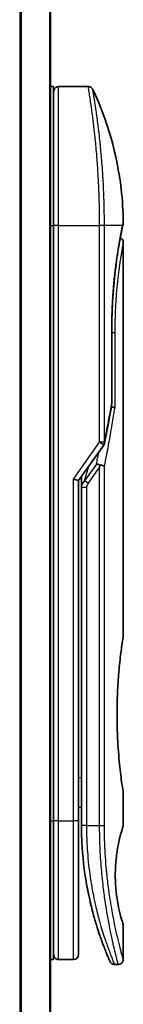
# Model space of a CAD drawing. Units: millimetres. Extents: x 72 to 7160, y 40 to 1451.
# Drawn here: x 2324 to 2334, y 609 to 708 of the extents above; entities that cross this region are included whole.
import ezdxf

# ---------------------------------------------------------------- set-up
doc = ezdxf.new("R2010")
doc.units = ezdxf.units.MM
doc.header["$LTSCALE"] = 5
doc.layers.add('Visible (ISO)', color=7, linetype='Continuous', lineweight=35)
doc.layers.add('Visible Narrow (ISO)', color=7, linetype='Continuous', lineweight=25)

msp = doc.modelspace()

# ---------------------------------------------------------------- linework, layer by layer
at = {"layer": 'Visible (ISO)'}
for p, q in [((2326.6833, 532.1079), (2326.6833, 782.1079)), ((2326.6833, 701.1079), (2326.9833, 701.1079)), ((2326.9833, 687.1079), (2326.9833, 701.1079)), ((2327.4833, 701.1079), (2330.4675, 701.1079)), ((2331.6016, 688.1079), (2331.6012, 688.1079)), ((2326.9833, 687.1079), (2326.9833, 627.1079)), ((2333.9118, 687.0059), (2333.9117, 687.0058)), ((2333.9833, 685.4074), (2333.9833, 645.7079)), ((2332.8414, 676.8079), (2332.8414, 669.2315)), ((2329.4833, 661.3921), (2332.0151, 664.9726)), ((2328.9833, 661.551), (2329.4833, 661.3921)), ((2329.4833, 627.1079), (2329.4833, 661.3921)), ((2329.7833, 661.5763), (2329.7833, 661.5763)), ((2329.7833, 660.7061), (2329.7833, 661.5763)), ((2329.7833, 660.7061), (2329.7833, 626.6079)), ((2333.9833, 629.9079), (2333.9833, 626.608)), ((2329.4833, 628.4728), (2329.7833, 628.4306)), ((2326.9833, 613.1079), (2326.9833, 627.1079)), ((2329.4833, 613.6079), (2329.4833, 627.1079)), ((2333.9833, 616.6078), (2333.9833, 613.1079)), ((2326.6833, 613.1079), (2326.9833, 613.1079)), ((2327.4833, 613.1079), (2328.9833, 613.1079)), ((2333.1085, 612.6079), (2333.4833, 612.6079))]:
    msp.add_line(p, q, dxfattribs=at)
for centre, start, end in [((2327.4833, 700.6079), 90, 180.000929), ((2332.3414, 669.2315), 350.528176, 359.999959), ((2331.6068, 665.2612), 324.73561, 348.56199), ((2327.4833, 613.6079), 179.999071, 270), ((2328.9833, 613.6079), 270, 0)]:
    msp.add_arc(centre, 0.5, start, end, dxfattribs=at)
for centre, major_axis, ratio, start_param, end_param in [((2333.4223, 687.1079), (0.4895, -0.102), 0.9715092, 0.0000233, 0.0000575), ((2331.606, 662.7618), (1.641, 5.1629), 0.0001743, 4.7123421, 4.7493973)]:
    msp.add_ellipse(centre, major_axis=major_axis, ratio=ratio, start_param=start_param, end_param=end_param, dxfattribs=at)
for points, knots in [([(2330.4675, 701.1079), (2330.5214, 701.1079), (2330.576, 701.099), (2330.6774, 701.0648), (2330.7256, 701.0395), (2330.8105, 700.9757), (2330.8482, 700.9365), (2330.8942, 700.8703), (2330.908, 700.8463), (2330.9197, 700.8215)], [0, 0, 0, 0, 0.016175073, 0.016175073, 0.032098088, 0.032098088, 0.048030001, 0.048030001, 0.056268423, 0.056268423, 0.056268423, 0.056268423]), ([(2330.9197, 700.8213), (2332.3984, 697.676), (2333.3743, 694.245), (2333.9012, 689.6671), (2333.9716, 688.5337), (2333.982, 687.4012)], [0.0000141, 0.0000141, 0.0000141, 0.0000141, 1.0426858, 1.0426858, 1.3824445, 1.3824445, 1.3824445, 1.3824445]), ([(2333.9118, 687.0058), (2333.8575, 686.7455), (2333.7666, 686.3018), (2333.552, 685.1244), (2333.4267, 684.3802), (2333.1898, 682.6688), (2333.076, 681.6769), (2332.9109, 679.5926), (2332.8575, 678.4749), (2332.8425, 677.177), (2332.8414, 676.9924), (2332.8414, 676.8079)], [0, 0, 0, 0, 0.3398559, 0.3398559, 0.6754746, 0.6754746, 1.0149177, 1.0149177, 1.3495217, 1.3495217, 1.4048765, 1.4048765, 1.4048765, 1.4048765]), ([(2333.982, 687.401), (2333.9822, 687.3744), (2333.9803, 687.3477), (2333.9753, 687.3147), (2333.9742, 687.3082), (2333.9727, 687.3005), (2333.9724, 687.2992), (2333.9721, 687.2976), (2333.972, 687.2971), (2333.9719, 687.2965), (2333.9718, 687.2963), (2333.9718, 687.2961), (2333.9718, 687.2961), (2333.9718, 687.296), (2333.9718, 687.296), (2333.9717, 687.2958), (2333.9717, 687.2958), (2333.9717, 687.2957), (2333.9717, 687.2958), (2333.9717, 687.2958), (2333.9717, 687.2958), (2333.9717, 687.2957), (2333.9717, 687.2956), (2333.9716, 687.2951), (2333.9714, 687.2943), (2333.9705, 687.2897), (2333.9691, 687.2828), (2333.9606, 687.2414), (2333.9476, 687.1785), (2333.9232, 687.0609), (2333.9177, 687.0344), (2333.9118, 687.0059)], [0, 0, 0, 0, 0.0079935, 0.0079935, 0.00998537, 0.00998537, 0.01035877, 0.01035877, 0.0104988, 0.0104988, 0.01054861, 0.01054861, 0.01056107, 0.01056107, 0.01057361, 0.01057361, 0.0106154, 0.0106154, 0.01141326, 0.01141326, 0.01314387, 0.01314387, 0.01833572, 0.01833572, 0.03391165, 0.03391165, 0.08065006, 0.08065006, 0.22116035, 0.22116035, 0.25789943, 0.25789943, 0.25789943, 0.25789943]), ([(2333.9717, 687.2958), (2333.9717, 687.2958), (2333.9717, 687.2958), (2333.9717, 687.2958), (2333.9717, 687.2957), (2333.9717, 687.2956), (2333.9717, 687.2955), (2333.9715, 687.2945), (2333.9712, 687.293), (2333.9694, 687.2842), (2333.9667, 687.2711), (2333.9531, 687.2052), (2333.9361, 687.1227), (2333.9118, 687.0059)], [0.06773893, 0.06773893, 0.06773893, 0.06773893, 0.06845884, 0.06845884, 0.07084918, 0.07084918, 0.07802025, 0.07802025, 0.09953449, 0.09953449, 0.16410531, 0.16410531, 0.31453387, 0.31453387, 0.31453387, 0.31453387]), ([(2333.6871, 685.8644), (2333.7213, 685.8492), (2333.7538, 685.83), (2333.826, 685.7758), (2333.8638, 685.7366), (2333.9244, 685.6493), (2333.9479, 685.6002), (2333.9764, 685.5034), (2333.9833, 685.4552), (2333.9833, 685.4074)], [0.020912187, 0.020912187, 0.020912187, 0.020912187, 0.032071331, 0.032071331, 0.048003428, 0.048003428, 0.063935241, 0.063935241, 0.078262518, 0.078262518, 0.078262518, 0.078262518]), ([(2332.7795, 668.822), (2332.7913, 668.8206), (2332.803, 668.819), (2332.8709, 668.8089), (2332.9225, 668.7972), (2333.0142, 668.7681), (2333.0528, 668.7507), (2333.1043, 668.7172), (2333.1205, 668.7016), (2333.13, 668.6857), (2333.1302, 668.6853), (2333.1304, 668.685)], [0.014344377, 0.014344377, 0.014344377, 0.014344377, 0.018080043, 0.018080043, 0.036295896, 0.036295896, 0.055519199, 0.055519199, 0.070877664, 0.070877664, 0.071213014, 0.071213014, 0.071213014, 0.071213014]), ([(2331.2854, 663.0566), (2331.286, 663.0566), (2331.2867, 663.0566), (2331.3082, 663.0564), (2331.3315, 663.0543), (2331.3847, 663.0464), (2331.4151, 663.0402), (2331.4807, 663.0232), (2331.516, 663.0123), (2331.5902, 662.9858), (2331.6289, 662.9702), (2331.6676, 662.9525)], [-0.000339325, -0.000339325, -0.000339325, -0.000339325, 0, 0, 0.010801193, 0.010801193, 0.022723533, 0.022723533, 0.035112537, 0.035112537, 0.047974053, 0.047974053, 0.047974053, 0.047974053]), ([(2331.6676, 662.9525), (2331.7196, 662.9484), (2331.7699, 662.9416), (2331.8635, 662.9236), (2331.9061, 662.9127), (2331.9753, 662.8899), (2332.003, 662.8785), (2332.0474, 662.8557), (2332.0647, 662.8443), (2332.0815, 662.8296), (2332.0848, 662.8263), (2332.0879, 662.823)], [0.000001, 0.000001, 0.000001, 0.000001, 0.015758643, 0.015758643, 0.031372002, 0.031372002, 0.044623373, 0.044623373, 0.056759808, 0.056759808, 0.060218781, 0.060218781, 0.060218781, 0.060218781]), ([(2333.9833, 629.9079), (2333.9833, 629.9079), (2333.9495, 630.1134), (2333.8328, 630.909), (2333.7519, 631.4898), (2333.5877, 632.9485), (2333.5067, 633.8125), (2333.4159, 635.2881), (2333.3907, 635.8344), (2333.3642, 636.7582), (2333.3577, 637.127), (2333.3533, 637.8343), (2333.3546, 638.1716), (2333.3652, 638.923), (2333.3764, 639.3348), (2333.4203, 640.4598), (2333.4633, 641.1506), (2333.5752, 642.5424), (2333.6465, 643.2156), (2333.7882, 644.3932), (2333.8567, 644.8735), (2333.9552, 645.5364), (2333.9832, 645.7079), (2333.9833, 645.7079)], [4.9837927, 4.9837927, 4.9837927, 4.9837927, 5.2960317, 5.2960317, 5.6072024, 5.6072024, 5.9171523, 5.9171523, 6.0877846, 6.0877846, 6.1989947, 6.1989947, 6.3001484, 6.3001484, 6.4253411, 6.4253411, 6.6485095, 6.6485095, 6.9101035, 6.9101035, 7.1904312, 7.1904312, 7.4757893, 7.4757893, 7.4757893, 7.4757893]), ([(2329.4833, 628.3341), (2329.4833, 628.2355), (2329.4833, 628.1379), (2329.4833, 627.8934), (2329.4833, 627.749), (2329.4833, 627.5067), (2329.4833, 627.4033), (2329.4833, 627.3178)], [0.01928738, 0.01928738, 0.01928738, 0.01928738, 0.0489388, 0.0489388, 0.09675736, 0.09675736, 0.14005364, 0.14005364, 0.14005364, 0.14005364]), ([(2329.7833, 626.6079), (2329.7833, 626.0201), (2329.7985, 625.4368), (2329.8281, 624.8587), (2329.8322, 624.7798), (2329.8365, 624.701), (2329.841, 624.6223), (2329.842, 624.6053), (2329.843, 624.5884), (2329.844, 624.5715)], [0, 0, 0, 0, 2.3015628, 2.3015628, 2.3015628, 2.6156868, 2.6156868, 2.6156868, 2.6832503, 2.6832503, 2.6832503, 2.6832503]), ([(2333.9833, 616.6078), (2333.9811, 616.6073), (2333.9506, 616.7043), (2333.8308, 617.0938), (2333.7396, 617.3983), (2333.5604, 618.1378), (2333.477, 618.5178), (2333.3391, 619.3475), (2333.2814, 619.7727), (2333.2208, 620.4867), (2333.2053, 620.7313), (2333.1898, 621.1278), (2333.1861, 621.2728), (2333.1829, 621.5415), (2333.1829, 621.6642), (2333.1859, 621.9318), (2333.1895, 622.0752), (2333.2045, 622.4721), (2333.22, 622.7167), (2333.28, 623.431), (2333.3405, 623.8868), (2333.4881, 624.7517), (2333.5688, 625.1146), (2333.7518, 625.8648), (2333.8542, 626.2008), (2333.9603, 626.5396), (2333.983, 626.6081), (2333.9832, 626.608)], [2.5862808, 2.5862808, 2.5862808, 2.5862808, 2.9406417, 2.9406417, 3.3005311, 3.3005311, 3.5532101, 3.5532101, 3.7536831, 3.7536831, 3.8519583, 3.8519583, 3.9081039, 3.9081039, 3.9557805, 3.9557805, 4.0128467, 4.0128467, 4.1165624, 4.1165624, 4.3320123, 4.3320123, 4.5644123, 4.5644123, 4.9324806, 4.9324806, 5.1903818, 5.1903818, 5.1903818, 5.1903818]), ([(2330.4866, 619.7114), (2330.2226, 620.992), (2330.0089, 622.4213), (2329.8736, 624.1145), (2329.8577, 624.3425), (2329.844, 624.5715)], [0, 0, 0, 0, 0.44999692, 0.44999692, 0.519552, 0.519552, 0.519552, 0.519552]), ([(2330.4866, 619.7114), (2330.5265, 619.5175), (2330.5671, 619.3289), (2330.6087, 619.1434), (2330.6498, 618.9597), (2330.6919, 618.7788), (2330.7344, 618.6023), (2330.7491, 618.5414), (2330.7638, 618.4811), (2330.7786, 618.4214), (2330.8378, 618.1812), (2330.8983, 617.9476), (2330.9597, 617.7194), (2330.9691, 617.6847), (2330.9786, 617.6495), (2330.9883, 617.6141), (2330.9933, 617.5956), (2330.9984, 617.5771), (2331.0035, 617.5587)], [9.7564401, 9.7564401, 9.7564401, 9.7564401, 10.7242122, 10.7242122, 10.7242122, 11.6824483, 11.6824483, 11.6824483, 12.0128212, 12.0128212, 12.0128212, 13.3416167, 13.3416167, 13.3416167, 13.5437965, 13.5437965, 13.5437965, 13.6492406, 13.6492406, 13.6492406, 13.6492406]), ([(2331.3693, 616.3191), (2331.3883, 616.2589), (2331.407, 616.2002), (2331.4262, 616.1404), (2331.4618, 616.0298), (2331.4969, 615.9227), (2331.5315, 615.8188), (2331.5579, 615.7395), (2331.584, 615.662), (2331.6098, 615.5863), (2331.6705, 615.4082), (2331.7311, 615.2354), (2331.7904, 615.0701), (2331.8173, 614.995), (2331.844, 614.9214), (2331.8704, 614.8495), (2331.9252, 614.6999), (2331.9784, 614.558), (2332.0295, 614.4242), (2332.105, 614.2263), (2332.1759, 614.0461), (2332.2406, 613.8848), (2332.3051, 613.7239), (2332.3636, 613.5819), (2332.4146, 613.4596), (2332.4172, 613.4533), (2332.4198, 613.447), (2332.4224, 613.4409), (2332.4699, 613.327), (2332.5107, 613.2309), (2332.5441, 613.1531), (2332.5634, 613.108), (2332.5802, 613.0691), (2332.5943, 613.0364), (2332.606, 613.0095), (2332.6158, 612.9868), (2332.6239, 612.9683), (2332.6331, 612.9472), (2332.6399, 612.9315), (2332.6444, 612.9214)], [16.1614559, 16.1614559, 16.1614559, 16.1614559, 16.5686127, 16.5686127, 16.5686127, 17.3209173, 17.3209173, 17.3209173, 17.8949077, 17.8949077, 17.8949077, 19.2458099, 19.2458099, 19.2458099, 19.859822, 19.859822, 19.859822, 21.1378024, 21.1378024, 21.1378024, 23.02839, 23.02839, 23.02839, 24.9142569, 24.9142569, 24.9142569, 25.0111585, 25.0111585, 25.0111585, 26.7957686, 26.7957686, 26.7957686, 27.82808, 27.82808, 27.82808, 28.6746699, 28.6746699, 28.6746699, 29.642768, 29.642768, 29.642768, 29.642768]), ([(2331.5965, 615.6255), (2331.5965, 615.6255), (2331.5965, 615.6256), (2331.5964, 615.6257), (2331.5963, 615.6259), (2331.596, 615.627), (2331.5955, 615.6285), (2331.5925, 615.6373), (2331.5881, 615.6503), (2331.5619, 615.7278), (2331.5226, 615.8441), (2331.439, 616.1004), (2331.4059, 616.2031), (2331.3693, 616.3191)], [0.2125696, 0.2125696, 0.2125696, 0.2125696, 0.21492739, 0.21492739, 0.22211975, 0.22211975, 0.24369778, 0.24369778, 0.30845982, 0.30845982, 0.5034682, 0.5034682, 0.60582946, 0.60582946, 0.60582946, 0.60582946]), ([(2331.5967, 615.6248), (2331.5967, 615.6249), (2331.5967, 615.625), (2331.5966, 615.6251), (2331.5966, 615.6251), (2331.5965, 615.6253), (2331.5965, 615.6253), (2331.5965, 615.6255), (2331.5965, 615.6255), (2331.5962, 615.6262), (2331.5952, 615.6292), (2331.5851, 615.6589), (2331.5607, 615.7307), (2331.5225, 615.8459)], [0, 0, 0, 0, 0.0000691, 0.0000691, 0.00013739, 0.00013739, 0.00041029, 0.00041029, 0.00238041, 0.00238041, 0.04441727, 0.04441727, 0.21955731, 0.21955731, 0.21955731, 0.21955731]), ([(2333.1085, 612.6079), (2333.0546, 612.6079), (2332.9999, 612.6169), (2332.8985, 612.651), (2332.8504, 612.6764), (2332.7655, 612.7403), (2332.7278, 612.7795), (2332.6825, 612.8448), (2332.6692, 612.8677), (2332.6565, 612.8942), (2332.6551, 612.897), (2332.6534, 612.9009), (2332.6529, 612.902), (2332.6523, 612.9032), (2332.6522, 612.9035), (2332.652, 612.904), (2332.6519, 612.9043), (2332.6517, 612.9047), (2332.6516, 612.9049), (2332.6514, 612.9054), (2332.6513, 612.9056), (2332.6509, 612.9064), (2332.6509, 612.9064), (2332.6508, 612.9066), (2332.6508, 612.9067), (2332.6507, 612.9069), (2332.6507, 612.9069), (2332.6506, 612.9072), (2332.6505, 612.9075), (2332.6498, 612.9089), (2332.649, 612.9108), (2332.6468, 612.9157), (2332.6457, 612.9183), (2332.6444, 612.9214)], [0, 0, 0, 0, 0.01618482, 0.01618482, 0.03210756, 0.03210756, 0.0480397, 0.0480397, 0.05592845, 0.05592845, 0.05687185, 0.05687185, 0.05721262, 0.05721262, 0.05731276, 0.05731276, 0.0574133, 0.0574133, 0.05751396, 0.05751396, 0.05771661, 0.05771661, 0.05852392, 0.05852392, 0.05951468, 0.05951468, 0.06248664, 0.06248664, 0.07140234, 0.07140234, 0.09815089, 0.09815089, 0.11817694, 0.11817694, 0.11817694, 0.11817694]), ([(2333.9833, 613.1079), (2333.9833, 613.0541), (2333.9744, 612.9996), (2333.9403, 612.8982), (2333.915, 612.85), (2333.8512, 612.7651), (2333.812, 612.7274), (2333.7247, 612.6668), (2333.6756, 612.6433), (2333.579, 612.6148), (2333.5309, 612.6079), (2333.4833, 612.6079)], [0, 0, 0, 0, 0.016147224, 0.016147224, 0.032071324, 0.032071324, 0.048003419, 0.048003419, 0.06393523, 0.06393523, 0.078214836, 0.078214836, 0.078214836, 0.078214836])]:
    msp.add_open_spline(points, degree=3, knots=knots, dxfattribs=at)
for points in [[(2333.9118, 687.0059), (2333.8624, 686.7688), (2333.7827, 686.38), (2333.6871, 685.8644)], [(2332.8346, 669.1492), (2332.6151, 667.8333), (2332.3682, 666.5032), (2332.0969, 665.1621)], [(2329.7833, 661.5763), (2329.7833, 661.658), (2329.7844, 661.7394), (2329.7862, 661.8204)], [(2330.8449, 618.1573), (2330.667, 618.8539), (2330.4832, 619.6686), (2330.3229, 620.5597)], [(2331.3693, 616.3191), (2331.2473, 616.7054), (2331.1239, 617.1201), (2331.0035, 617.5587)]]:
    msp.add_open_spline(points, degree=3, dxfattribs=at)
at = {"layer": 'Visible Narrow (ISO)'}
for p, q in [((2323.5747, 782.1079), (2323.5747, 532.1079)), ((2323.7667, 532.1079), (2323.7667, 782.1079)), ((2326.5754, 782.1079), (2326.5754, 532.1079)), ((2327.4833, 687.1079), (2327.4833, 701.1079)), ((2326.6833, 687.1079), (2326.9833, 687.1079)), ((2327.4833, 687.1079), (2326.9833, 687.1079)), ((2327.4833, 627.1079), (2327.4833, 687.1079)), ((2327.4833, 687.1079), (2331.6068, 687.1079)), ((2331.6068, 665.2613), (2331.6068, 687.1079)), ((2332.0879, 687.1079), (2331.6068, 687.1079)), ((2332.0879, 665.2613), (2332.0879, 687.1079)), ((2333.9217, 687.1079), (2332.0879, 687.1079)), ((2332.8299, 669.2315), (2332.8299, 676.8079)), ((2332.8414, 676.8079), (2332.8299, 676.8079)), ((2332.8414, 676.3079), (2333.1304, 676.3079)), ((2333.1304, 676.3079), (2333.1304, 668.685)), ((2332.8414, 669.2315), (2332.8299, 669.2315)), ((2328.9833, 661.551), (2331.6068, 665.2612)), ((2332.0151, 664.9726), (2331.6068, 665.2612)), ((2331.2854, 663.0566), (2330.0943, 661.3722)), ((2330.0943, 661.3722), (2330.5058, 662.8381)), ((2331.6068, 662.7612), (2330.4479, 661.1222)), ((2331.6068, 626.6079), (2331.6068, 662.7612)), ((2332.0879, 626.6079), (2332.0879, 662.823)), ((2328.9833, 627.1079), (2328.9833, 661.551)), ((2330.4479, 661.1222), (2330.0943, 661.3722)), ((2330.2833, 660.7061), (2330.2833, 626.6079)), ((2329.4833, 631.4655), (2329.7833, 631.4233)), ((2326.6833, 627.1079), (2326.9833, 627.1079)), ((2327.4833, 627.1079), (2326.9833, 627.1079)), ((2327.4833, 613.1079), (2327.4833, 627.1079)), ((2327.4833, 627.1079), (2328.9833, 627.1079)), ((2328.9833, 613.1079), (2328.9833, 627.1079)), ((2329.4833, 627.1079), (2328.9833, 627.1079)), ((2330.2833, 626.6079), (2329.7833, 626.6079)), ((2330.2833, 626.6079), (2331.6068, 626.6079)), ((2331.6068, 626.6079), (2332.0879, 626.6079))]:
    msp.add_line(p, q, dxfattribs=at)
for centre, major_axis, ratio, start_param, end_param in [((2333.4223, 687.1079), (0.4895, -0.102), 0.9715092, 6.2755115, 6.2832086), ((2332.3414, 669.2315), (0.4932, -0.0823), 0.6018592, 6.2831847, 6.5535969), ((2331.6068, 665.2613), (0.5, 0), 0.0000347, 0.2762254, 1.5707963), ((2331.6068, 665.2612), (0.4901, -0.0992), 0.5732922, 0, 0.3393598), ((2332, 661.4027), (-1.6839, -0.8431), 0.3963309, 5.645864, 6.0867192), ((2330.2833, 660.7061), (-0.5, 0), 0.000018, 4.7123852, 6.2831852), ((2330.2842, 626.3676), (-0.5, -0.0043), 0.3218477, 6.2738601, 6.282703)]:
    msp.add_ellipse(centre, major_axis=major_axis, ratio=ratio, start_param=start_param, end_param=end_param, dxfattribs=at)
for points, degree, knots in [([(2331.6068, 687.1079), (2331.6068, 687.1955), (2331.6067, 687.293), (2331.6064, 687.3965), (2331.6061, 687.5031), (2331.6056, 687.6161), (2331.6048, 687.7314), (2331.6047, 687.7557), (2331.6045, 687.78), (2331.6043, 687.8045), (2331.6036, 687.9046), (2331.6026, 688.0088), (2331.6015, 688.1166), (2331.6, 688.2568), (2331.598, 688.4032), (2331.5956, 688.555), (2331.5931, 688.7136), (2331.59, 688.8782), (2331.5864, 689.0477), (2331.5825, 689.2252), (2331.578, 689.4081), (2331.5728, 689.5954), (2331.5672, 689.7919), (2331.5609, 689.9932), (2331.5537, 690.1981), (2331.5461, 690.414), (2331.5376, 690.6337), (2331.528, 690.8559), (2331.5248, 690.9321), (2331.5214, 691.0085), (2331.5179, 691.0852), (2331.5106, 691.2453), (2331.5028, 691.4068), (2331.4945, 691.5692), (2331.4815, 691.8243), (2331.4671, 692.0818), (2331.4515, 692.3405), (2331.4348, 692.6167), (2331.4166, 692.8942), (2331.3971, 693.1712), (2331.3761, 693.4691), (2331.3535, 693.7664), (2331.3296, 694.0612), (2331.3038, 694.3804), (2331.2764, 694.6966), (2331.248, 695.0072), (2331.2235, 695.2745), (2331.1981, 695.5376), (2331.1722, 695.795), (2331.1652, 695.8643), (2331.1582, 695.9333), (2331.1511, 696.002), (2331.1147, 696.3553), (2331.077, 696.6997), (2331.0387, 697.0311), (2331.0231, 697.1667), (2331.0073, 697.3002), (2330.9915, 697.4313), (2330.9649, 697.6522), (2330.9383, 697.8653), (2330.9121, 698.0696), (2330.8774, 698.3401), (2330.8434, 698.5953), (2330.8107, 698.8334), (2330.7994, 698.916), (2330.7881, 698.9977), (2330.7768, 699.0778), (2330.744, 699.312), (2330.7123, 699.5317), (2330.6836, 699.7252), (2330.6703, 699.8156), (2330.6573, 699.902), (2330.6449, 699.9842), (2330.6393, 700.0211), (2330.6339, 700.0573), (2330.6285, 700.0925), (2330.6126, 700.1967), (2330.5944, 700.3147), (2330.5807, 700.4026), (2330.5648, 700.5046), (2330.5504, 700.5961), (2330.5376, 700.6765), (2330.5326, 700.7081), (2330.5279, 700.738), (2330.5234, 700.7661), (2330.5075, 700.8658), (2330.4948, 700.944), (2330.4855, 701.0003), (2330.4824, 701.019), (2330.4797, 701.0352), (2330.4774, 701.049), (2330.4768, 701.0525), (2330.4762, 701.0559), (2330.4757, 701.0591), (2330.4702, 701.0915), (2330.4675, 701.1079), (2330.4675, 701.1079)], 3, [0, 0, 0, 0, 0.7861213, 0.7861213, 0.7861213, 1.5951343, 1.5951343, 1.5951343, 1.7653073, 1.7653073, 1.7653073, 2.463506, 2.463506, 2.463506, 3.371515, 3.371515, 3.371515, 4.320555, 4.320555, 4.320555, 5.3137721, 5.3137721, 5.3137721, 6.355945, 6.355945, 6.355945, 7.4538884, 7.4538884, 7.4538884, 7.8304627, 7.8304627, 7.8304627, 8.6166067, 8.6166067, 8.6166067, 9.8511348, 9.8511348, 9.8511348, 11.1693368, 11.1693368, 11.1693368, 12.5863009, 12.5863009, 12.5863009, 14.1207812, 14.1207812, 14.1207812, 15.4411658, 15.4411658, 15.4411658, 15.7967722, 15.7967722, 15.7967722, 17.6262503, 17.6262503, 17.6262503, 18.3750113, 18.3750113, 18.3750113, 19.6374124, 19.6374124, 19.6374124, 21.3088568, 21.3088568, 21.3088568, 21.8889168, 21.8889168, 21.8889168, 23.5847535, 23.5847535, 23.5847535, 24.3774872, 24.3774872, 24.3774872, 24.7343519, 24.7343519, 24.7343519, 25.7885983, 25.7885983, 25.7885983, 27.0116386, 27.0116386, 27.0116386, 27.4929176, 27.4929176, 27.4929176, 29.1978978, 29.1978978, 29.1978978, 29.7636789, 29.7636789, 29.7636789, 29.9069461, 29.9069461, 29.9069461, 31.3635721, 31.3635721, 31.3635721, 31.3635721]), ([(2332.0879, 687.1079), (2332.0879, 687.1363), (2332.0878, 687.1653), (2332.0878, 687.195), (2332.0877, 687.2311), (2332.0876, 687.2681), (2332.0876, 687.3066), (2332.0875, 687.3446), (2332.0874, 687.384), (2332.0873, 687.4259), (2332.0873, 687.4362), (2332.0872, 687.4467), (2332.0872, 687.4571), (2332.0869, 687.5273), (2332.0865, 687.5994), (2332.086, 687.6738), (2332.0858, 687.7112), (2332.0856, 687.7492), (2332.0853, 687.788), (2332.0852, 687.8), (2332.0851, 687.8122), (2332.085, 687.8244), (2332.0845, 687.8765), (2332.084, 687.9298), (2332.0834, 687.984), (2332.0833, 687.9958), (2332.0831, 688.0076), (2332.083, 688.0195), (2332.082, 688.1063), (2332.0809, 688.1954), (2332.0797, 688.2865), (2332.0785, 688.3755), (2332.0772, 688.4663), (2332.0756, 688.5595), (2332.0749, 688.5983), (2332.0742, 688.6375), (2332.0734, 688.6772), (2332.0696, 688.8737), (2332.0648, 689.0815), (2332.0591, 689.2954), (2332.0583, 689.3262), (2332.0574, 689.3572), (2332.0566, 689.3882), (2332.053, 689.5168), (2332.0492, 689.6473), (2332.045, 689.779), (2332.0405, 689.9184), (2332.0357, 690.0592), (2332.0304, 690.201), (2332.0269, 690.2926), (2332.0232, 690.3851), (2332.0194, 690.4784), (2332.0047, 690.8337), (2331.9872, 691.1995), (2331.9671, 691.5662), (2331.9617, 691.6635), (2331.9562, 691.7609), (2331.9505, 691.8583), (2331.9466, 691.9246), (2331.9426, 691.9911), (2331.9385, 692.0577), (2331.9321, 692.1631), (2331.9253, 692.2687), (2331.9184, 692.3745), (2331.8942, 692.7428), (2331.8672, 693.1121), (2331.8381, 693.4783), (2331.7916, 694.0629), (2331.7399, 694.639), (2331.6845, 695.195), (2331.6679, 695.362), (2331.6509, 695.5273), (2331.6335, 695.6905), (2331.5976, 696.0295), (2331.5613, 696.3505), (2331.5247, 696.6597), (2331.4859, 696.9872), (2331.4466, 697.3014), (2331.4066, 697.6073), (2331.3873, 697.7545), (2331.3681, 697.898), (2331.3491, 698.0375), (2331.3188, 698.2587), (2331.2891, 698.4695), (2331.2605, 698.6677), (2331.2123, 699.0014), (2331.1716, 699.2717), (2331.1303, 699.5368), (2331.1192, 699.6081), (2331.1088, 699.6744), (2331.099, 699.7364), (2331.0765, 699.8783), (2331.057, 699.9988), (2331.0395, 700.1063), (2331.031, 700.1583), (2331.0227, 700.2096), (2331.0146, 700.2592), (2331.005, 700.3175), (2330.9958, 700.3736), (2330.9871, 700.4259), (2330.9813, 700.4613), (2330.9758, 700.4944), (2330.9707, 700.5251), (2330.955, 700.6194), (2330.9431, 700.688), (2330.9344, 700.7383), (2330.9249, 700.793), (2330.9197, 700.8214), (2330.9197, 700.8215)], 3, [0.0000002, 0.0000002, 0.0000002, 0.0000002, 0.2682475, 0.2682475, 0.2682475, 0.5950492, 0.5950492, 0.5950492, 0.9175476, 0.9175476, 0.9175476, 0.9973105, 0.9973105, 0.9973105, 1.5324971, 1.5324971, 1.5324971, 1.8013532, 1.8013532, 1.8013532, 1.884922, 1.884922, 1.884922, 2.2416162, 2.2416162, 2.2416162, 2.3189969, 2.3189969, 2.3189969, 2.8853233, 2.8853233, 2.8853233, 3.4384716, 3.4384716, 3.4384716, 3.6683296, 3.6683296, 3.6683296, 4.8051961, 4.8051961, 4.8051961, 4.9689965, 4.9689965, 4.9689965, 5.6470917, 5.6470917, 5.6470917, 6.3645688, 6.3645688, 6.3645688, 6.8278915, 6.8278915, 6.8278915, 8.5931806, 8.5931806, 8.5931806, 9.0617284, 9.0617284, 9.0617284, 9.3810896, 9.3810896, 9.3810896, 9.8870347, 9.8870347, 9.8870347, 11.6494142, 11.6494142, 11.6494142, 14.4627643, 14.4627643, 14.4627643, 15.3079613, 15.3079613, 15.3079613, 17.0624252, 17.0624252, 17.0624252, 18.9213702, 18.9213702, 18.9213702, 19.815389, 19.815389, 19.815389, 21.2343432, 21.2343432, 21.2343432, 23.6237641, 23.6237641, 23.6237641, 24.267204, 24.267204, 24.267204, 25.7384356, 25.7384356, 25.7384356, 26.4501686, 26.4501686, 26.4501686, 27.2870817, 27.2870817, 27.2870817, 27.853107, 27.853107, 27.853107, 29.5914632, 29.5914632, 29.5914632, 31.4790643, 31.4790643, 31.4790643, 31.4790643]), ([(2332.8299, 676.8079), (2332.8299, 677.2792), (2332.8356, 677.7494), (2332.8471, 678.2158), (2332.8814, 679.1482), (2332.9364, 680.058), (2332.9687, 680.5038), (2333.0919, 681.9749), (2333.2554, 683.3148), (2333.3807, 684.1671), (2333.5402, 685.1291), (2333.6803, 685.8918), (2333.7104, 686.0516), (2333.7803, 686.4161), (2333.8405, 686.7166), (2333.872, 686.8707), (2333.8992, 687.0011), (2333.9217, 687.1079)], 5, [0, 0, 0, 0, 0, 0, 3.3449907, 3.3449907, 3.3449907, 6.7132597, 6.7132597, 6.7132597, 14.6479113, 14.6479113, 14.6479113, 16.9171499, 16.9171499, 16.9171499, 20.2013892, 20.2013892, 20.2013892, 20.2013892, 20.2013892, 20.2013892]), ([(2333.9217, 687.1079), (2333.9474, 687.2321), (2333.9651, 687.3187), (2333.9744, 687.364), (2333.9794, 687.3887), (2333.9819, 687.401), (2333.9819, 687.401)], 3, [0, 0, 0, 0, 2.6620505, 2.6620505, 2.6620505, 4.1143792, 4.1143792, 4.1143792, 4.1143792]), ([(2333.9833, 685.4074), (2333.9833, 685.4069), (2333.9788, 685.384), (2333.9705, 685.3389), (2333.9619, 685.2929), (2333.9477, 685.2155), (2333.9305, 685.1208), (2333.9276, 685.1044), (2333.9245, 685.0874), (2333.9214, 685.0697), (2333.9181, 685.0514), (2333.915, 685.0343), (2333.9115, 685.0146), (2333.9078, 684.994), (2333.9045, 684.9755), (2333.9006, 684.9535), (2333.8969, 684.9325), (2333.893, 684.9107), (2333.8891, 684.8882), (2333.8654, 684.7538), (2333.8371, 684.5902), (2333.8066, 684.406), (2333.7963, 684.3443), (2333.7858, 684.2799), (2333.775, 684.2131), (2333.7632, 684.1406), (2333.754, 684.0832), (2333.7418, 684.0058), (2333.7248, 683.8988), (2333.7076, 683.7881), (2333.69, 683.672), (2333.6841, 683.6332), (2333.6783, 683.5937), (2333.6723, 683.554), (2333.6665, 683.5147), (2333.6614, 683.4803), (2333.6555, 683.4401), (2333.6499, 683.4016), (2333.6442, 683.3628), (2333.6386, 683.3236), (2333.6047, 683.0881), (2333.5703, 682.8387), (2333.5363, 682.5752), (2333.512, 682.3872), (2333.4928, 682.2319), (2333.4691, 682.0312), (2333.447, 681.8438), (2333.4252, 681.6499), (2333.404, 681.4501), (2333.3618, 681.0526), (2333.3219, 680.6306), (2333.2866, 680.1915), (2333.2699, 679.9829), (2333.2532, 679.759), (2333.2376, 679.5243), (2333.222, 679.2897), (2333.2085, 679.0612), (2333.1971, 678.845), (2333.152, 677.9868), (2333.1304, 677.1211), (2333.1304, 676.3079)], 3, [20.9340578, 20.9340578, 20.9340578, 20.9340578, 22.4687735, 22.4687735, 22.4687735, 24.0353656, 24.0353656, 24.0353656, 24.3052621, 24.3052621, 24.3052621, 24.5833723, 24.5833723, 24.5833723, 24.8731564, 24.8731564, 24.8731564, 25.1498142, 25.1498142, 25.1498142, 26.8020109, 26.8020109, 26.8020109, 27.3553513, 27.3553513, 27.3553513, 27.9559601, 27.9559601, 27.9559601, 28.7859713, 28.7859713, 28.7859713, 29.0626439, 29.0626439, 29.0626439, 29.3362649, 29.3362649, 29.3362649, 29.5980541, 29.5980541, 29.5980541, 31.1687701, 31.1687701, 31.1687701, 32.2898136, 32.2898136, 32.2898136, 33.3369313, 33.3369313, 33.3369313, 35.4195262, 35.4195262, 35.4195262, 36.4087956, 36.4087956, 36.4087956, 37.3980651, 37.3980651, 37.3980651, 41.3252759, 41.3252759, 41.3252759, 41.3252759]), ([(2332.0879, 665.2613), (2332.2452, 666.031), (2332.4002, 666.8266), (2332.545, 667.6146), (2332.6477, 668.1737), (2332.7352, 668.6698), (2332.8299, 669.2315)], 3, [0, 0, 0, 0, 4.2025359, 4.2025359, 4.2025359, 7.1844317, 7.1844317, 7.1844317, 7.1844317]), ([(2332.0879, 662.823), (2332.1708, 663.2291), (2332.2514, 663.6336), (2332.3297, 664.0377), (2332.3509, 664.147), (2332.3691, 664.2415), (2332.3905, 664.3534), (2332.411, 664.4602), (2332.4317, 664.5693), (2332.4523, 664.6788), (2332.4931, 664.8957), (2332.5341, 665.1169), (2332.5716, 665.3228), (2332.5924, 665.4366), (2332.605, 665.5065), (2332.6252, 665.619), (2332.6781, 665.9135), (2332.7286, 666.2011), (2332.7783, 666.4915), (2332.8096, 666.6736), (2332.8446, 666.8813), (2332.8744, 667.061), (2332.9666, 667.6167), (2333.0521, 668.1601), (2333.1304, 668.685)], 3, [0.0000002, 0.0000002, 0.0000002, 0.0000002, 2.128631, 2.128631, 2.128631, 2.7042013, 2.7042013, 2.7042013, 3.254242, 3.254242, 3.254242, 4.3440526, 4.3440526, 4.3440526, 4.9460817, 4.9460817, 4.9460817, 6.5212353, 6.5212353, 6.5212353, 7.5094335, 7.5094335, 7.5094335, 10.5650101, 10.5650101, 10.5650101, 10.5650101]), ([(2331.2854, 663.0566), (2331.3254, 663.2546), (2331.3657, 663.4565), (2331.4069, 663.6653), (2331.4339, 663.8024), (2331.4611, 663.9414), (2331.4878, 664.0794), (2331.501, 664.1474), (2331.5141, 664.2152), (2331.527, 664.2824)], 3, [0.0000004, 0.0000004, 0.0000004, 0.0000004, 1.0427974, 1.0427974, 1.0427974, 1.7273314, 1.7273314, 1.7273314, 2.0646589, 2.0646589, 2.0646589, 2.0646589]), ([(2329.7833, 661.5763), (2329.7833, 661.5778), (2329.7833, 661.5792), (2329.7833, 661.5807), (2329.7833, 661.6416), (2329.784, 661.7067), (2329.7854, 661.7755), (2329.7857, 661.7904), (2329.786, 661.8055), (2329.7864, 661.8208)], 3, [0.00006782, 0.00006782, 0.00006782, 0.00006782, 0.01053212, 0.01053212, 0.01053212, 0.45089864, 0.45089864, 0.45089864, 0.54635894, 0.54635894, 0.54635894, 0.54635894]), ([(2330.2833, 626.6079), (2330.2833, 625.9156), (2330.3027, 625.2467), (2330.3402, 624.5788), (2330.3513, 624.3805), (2330.3641, 624.1823), (2330.3786, 623.9836), (2330.4123, 623.521), (2330.4545, 623.0635), (2330.504, 622.6168), (2330.5482, 622.2177), (2330.5983, 621.8274), (2330.6528, 621.4492), (2330.6774, 621.2781), (2330.7029, 621.1098), (2330.7292, 620.9439), (2330.789, 620.5673), (2330.8527, 620.2036), (2330.9198, 619.8512), (2330.9382, 619.7542), (2330.957, 619.6579), (2330.9759, 619.5624), (2331.0545, 619.1669), (2331.1372, 618.7857), (2331.2205, 618.4273), (2331.2263, 618.4025), (2331.232, 618.3778), (2331.2378, 618.3533), (2331.2954, 618.1079), (2331.3544, 617.8682), (2331.4136, 617.637), (2331.4328, 617.5624), (2331.4516, 617.4896), (2331.4706, 617.4175), (2331.4805, 617.3801), (2331.4904, 617.3428), (2331.5003, 617.3055), (2331.5307, 617.1913), (2331.558, 617.0909), (2331.5896, 616.9769), (2331.638, 616.8019), (2331.6876, 616.628), (2331.7378, 616.4566), (2331.8258, 616.1562), (2331.916, 615.8632), (2332.0059, 615.5831), (2332.0195, 615.5408), (2332.0331, 615.4987), (2332.0467, 615.4569), (2332.121, 615.2283), (2332.1928, 615.0153), (2332.2611, 614.818), (2332.3347, 614.605), (2332.4043, 614.4103), (2332.469, 614.2332), (2332.4783, 614.2078), (2332.4875, 614.1826), (2332.4966, 614.1578), (2332.5721, 613.9528), (2332.6412, 613.7706), (2332.7046, 613.6067), (2332.7612, 613.4605), (2332.8132, 613.3288), (2332.8604, 613.2111), (2332.8657, 613.1979), (2332.8709, 613.1849), (2332.876, 613.1722), (2332.9264, 613.0466), (2332.9692, 612.9424), (2333.0036, 612.859), (2333.0189, 612.8219), (2333.0326, 612.7889), (2333.0447, 612.76), (2333.0598, 612.7237), (2333.0724, 612.6937), (2333.0823, 612.6702), (2333.0996, 612.629), (2333.1085, 612.6079), (2333.1085, 612.6079)], 3, [0, 0, 0, 0, 2.7047589, 2.7047589, 2.7047589, 3.5078826, 3.5078826, 3.5078826, 5.3773194, 5.3773194, 5.3773194, 7.0472419, 7.0472419, 7.0472419, 7.8024215, 7.8024215, 7.8024215, 9.5175676, 9.5175676, 9.5175676, 9.9897686, 9.9897686, 9.9897686, 11.9447812, 11.9447812, 11.9447812, 12.0799116, 12.0799116, 12.0799116, 13.4298801, 13.4298801, 13.4298801, 13.865607, 13.865607, 13.865607, 14.0918455, 14.0918455, 14.0918455, 14.7845892, 14.7845892, 14.7845892, 15.8482875, 15.8482875, 15.8482875, 17.711652, 17.711652, 17.711652, 17.9934778, 17.9934778, 17.9934778, 19.5368282, 19.5368282, 19.5368282, 21.2023663, 21.2023663, 21.2023663, 21.4420709, 21.4420709, 21.4420709, 23.4251371, 23.4251371, 23.4251371, 25.194663, 25.194663, 25.194663, 25.3926484, 25.3926484, 25.3926484, 27.3442713, 27.3442713, 27.3442713, 28.2146736, 28.2146736, 28.2146736, 29.3108391, 29.3108391, 29.3108391, 31.2346842, 31.2346842, 31.2346842, 31.2346842]), ([(2333.4833, 612.6079), (2333.4833, 612.6079), (2333.4812, 612.6159), (2333.4757, 612.6368), (2333.4731, 612.6465), (2333.47, 612.6583), (2333.4665, 612.6716), (2333.4624, 612.6871), (2333.4578, 612.7046), (2333.4529, 612.7231), (2333.4479, 612.7424), (2333.4421, 612.7642), (2333.4357, 612.7887), (2333.4302, 612.81), (2333.4246, 612.8315), (2333.4184, 612.8555), (2333.4173, 612.8597), (2333.4162, 612.864), (2333.4151, 612.8685), (2333.3953, 612.9448), (2333.3708, 613.04), (2333.342, 613.1531), (2333.3286, 613.2057), (2333.3144, 613.2621), (2333.2994, 613.3219), (2333.278, 613.4072), (2333.2548, 613.5003), (2333.2297, 613.6022), (2333.2279, 613.6099), (2333.2259, 613.6177), (2333.224, 613.6255), (2333.1971, 613.7351), (2333.1693, 613.8494), (2333.138, 613.9803), (2333.1159, 614.0729), (2333.0927, 614.1708), (2333.0686, 614.274), (2333.0031, 614.5545), (2332.9304, 614.8744), (2332.8535, 615.2298), (2332.8434, 615.2766), (2332.8331, 615.3241), (2332.8229, 615.3721), (2332.747, 615.7271), (2332.6709, 616.0977), (2332.5903, 616.5158), (2332.5883, 616.5262), (2332.5863, 616.5366), (2332.5842, 616.5471), (2332.5439, 616.757), (2332.5032, 616.9748), (2332.4626, 617.2), (2332.4205, 617.4331), (2332.3849, 617.6373), (2332.3434, 617.8853), (2332.3286, 617.9739), (2332.3137, 618.064), (2332.2988, 618.1553), (2332.2352, 618.5469), (2332.1721, 618.9627), (2332.1133, 619.3844), (2332.0776, 619.6403), (2332.0484, 619.8601), (2332.016, 620.1182), (2332.0137, 620.1368), (2332.0113, 620.1557), (2332.009, 620.1748), (2331.9249, 620.8506), (2331.8503, 621.5548), (2331.7894, 622.2782), (2331.7283, 623.0043), (2331.6808, 623.7499), (2331.6499, 624.505), (2331.6214, 625.2009), (2331.6068, 625.9051), (2331.6068, 626.6079)], 3, [0, 0, 0, 0, 1.2622471, 1.2622471, 1.2622471, 1.8443966, 1.8443966, 1.8443966, 2.5244942, 2.5244942, 2.5244942, 3.2355668, 3.2355668, 3.2355668, 3.8559496, 3.8559496, 3.8559496, 3.9658668, 3.9658668, 3.9658668, 5.861375, 5.861375, 5.861375, 6.7423821, 6.7423821, 6.7423821, 7.996986, 7.996986, 7.996986, 8.0918579, 8.0918579, 8.0918579, 9.423871, 9.423871, 9.423871, 10.3656496, 10.3656496, 10.3656496, 12.925543, 12.925543, 12.925543, 13.2628941, 13.2628941, 13.2628941, 15.7557492, 15.7557492, 15.7557492, 15.817653, 15.817653, 15.817653, 17.0620073, 17.0620073, 17.0620073, 18.3496304, 18.3496304, 18.3496304, 18.8097705, 18.8097705, 18.8097705, 20.7812599, 20.7812599, 20.7812599, 21.9773108, 21.9773108, 21.9773108, 22.0637171, 22.0637171, 22.0637171, 25.1245607, 25.1245607, 25.1245607, 28.1972775, 28.1972775, 28.1972775, 31.0287832, 31.0287832, 31.0287832, 31.0287832]), ([(2333.9833, 613.1079), (2333.9833, 613.1079), (2333.9833, 613.1079), (2333.9833, 613.1079), (2333.9833, 613.108), (2333.9811, 613.1159), (2333.9768, 613.1316), (2333.9741, 613.1413), (2333.9706, 613.1539), (2333.9663, 613.1694), (2333.9629, 613.1818), (2333.959, 613.196), (2333.9546, 613.2121), (2333.9447, 613.2481), (2333.9324, 613.2928), (2333.9178, 613.3465), (2333.9026, 613.4022), (2333.8849, 613.4675), (2333.8647, 613.543), (2333.857, 613.5717), (2333.849, 613.6019), (2333.8405, 613.6337), (2333.8083, 613.7548), (2333.7705, 613.8984), (2333.7272, 614.0668), (2333.6981, 614.1795), (2333.6666, 614.3032), (2333.6327, 614.4388), (2333.6109, 614.5259), (2333.5881, 614.6178), (2333.5644, 614.7145), (2333.5205, 614.8938), (2333.4736, 615.0896), (2333.4243, 615.3009), (2333.3991, 615.4085), (2333.3734, 615.5203), (2333.3472, 615.6361), (2333.2626, 616.009), (2333.1727, 616.4238), (2333.0813, 616.8763), (2333.0752, 616.9063), (2333.0691, 616.9365), (2333.0631, 616.9669), (2333.0215, 617.1746), (2332.9794, 617.3909), (2332.9378, 617.6131), (2332.887, 617.8839), (2332.8365, 618.1654), (2332.7869, 618.4573), (2332.756, 618.6391), (2332.7254, 618.825), (2332.6952, 619.0148), (2332.6563, 619.26), (2332.6187, 619.508), (2332.5817, 619.7656), (2332.5541, 619.9575), (2332.5272, 620.1526), (2332.5012, 620.35), (2332.4928, 620.4142), (2332.4845, 620.4785), (2332.4762, 620.5431), (2332.4398, 620.8287), (2332.4035, 621.1351), (2332.3713, 621.4302), (2332.3677, 621.4629), (2332.3641, 621.496), (2332.3607, 621.5278), (2332.3539, 621.5913), (2332.348, 621.6479), (2332.3414, 621.7121), (2332.3282, 621.8402), (2332.3146, 621.9761), (2332.3019, 622.1096), (2332.2918, 622.216), (2332.2819, 622.3238), (2332.2723, 622.4328), (2332.2325, 622.8838), (2332.1978, 623.354), (2332.1707, 623.8112), (2332.1556, 624.0665), (2332.1425, 624.3226), (2332.1315, 624.5802), (2332.1303, 624.6061), (2332.1293, 624.632), (2332.1282, 624.658), (2332.1016, 625.3026), (2332.0879, 625.9557), (2332.0879, 626.6079)], 3, [30.4157196, 30.4157196, 30.4157196, 30.4157196, 30.4247583, 30.4247583, 30.4247583, 31.6748041, 31.6748041, 31.6748041, 32.4438019, 32.4438019, 32.4438019, 33.0600868, 33.0600868, 33.0600868, 34.441447, 34.441447, 34.441447, 35.8755557, 35.8755557, 35.8755557, 36.4208923, 36.4208923, 36.4208923, 38.5014562, 38.5014562, 38.5014562, 39.8929277, 39.8929277, 39.8929277, 40.7867047, 40.7867047, 40.7867047, 42.4444951, 42.4444951, 42.4444951, 43.2893422, 43.2893422, 43.2893422, 46.0096164, 46.0096164, 46.0096164, 46.1901994, 46.1901994, 46.1901994, 47.4255201, 47.4255201, 47.4255201, 48.9311092, 48.9311092, 48.9311092, 49.8693469, 49.8693469, 49.8693469, 51.0815824, 51.0815824, 51.0815824, 51.9848022, 51.9848022, 51.9848022, 52.27815, 52.27815, 52.27815, 53.5757899, 53.5757899, 53.5757899, 53.7196335, 53.7196335, 53.7196335, 54.0073168, 54.0073168, 54.0073168, 54.5823439, 54.5823439, 54.5823439, 55.0404058, 55.0404058, 55.0404058, 56.9362861, 56.9362861, 56.9362861, 57.9950219, 57.9950219, 57.9950219, 58.1015996, 58.1015996, 58.1015996, 60.7480817, 60.7480817, 60.7480817, 60.7480817])]:
    msp.add_open_spline(points, degree=degree, knots=knots, dxfattribs=at)
for points, degree in [([(2333.9217, 687.1077), (2333.9219, 687.0884), (2333.9211, 687.0688), (2333.9193, 687.0485), (2333.9163, 687.0275), (2333.9118, 687.0059)], 5), ([(2330.0943, 661.3722), (2329.8559, 661.1292), (2329.7833, 660.9191), (2329.7833, 660.7061)], 3)]:
    msp.add_open_spline(points, degree=degree, dxfattribs=at)

doc.saveas('drawing.dxf')
